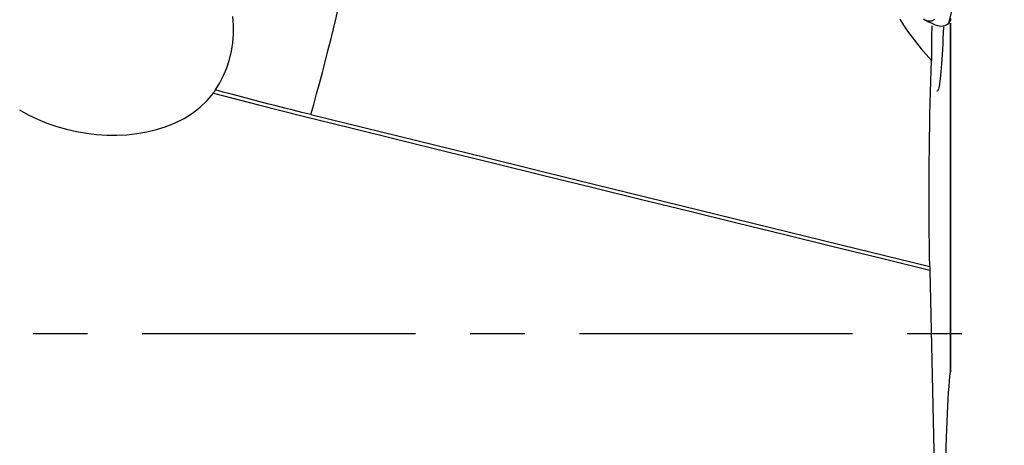
# Model space of a CAD drawing. Extents: x -28.8 to 56.1, y -37.2 to 47.6.
# Drawn here: x 29 to 40.4, y -1.3 to 3.6 of the extents above; entities that cross this region are included whole.
import ezdxf

# ---------------------------------------------------------------- set-up
doc = ezdxf.new("R2010")
doc.units = 0
doc.header["$MEASUREMENT"] = 0
doc.linetypes.add('CENTER', pattern=[5.059896, 3.162435, -0.632487, 0.632487, -0.632487])
doc.layers.add('1', color=4, linetype='CONTINUOUS')
doc.layers.add('SK4', color=2, linetype='CENTER')

msp = doc.modelspace()

# ---------------------------------------------------------------- linework, layer by layer
at = {"layer": '1'}
for p, q in [((39.774865, -0.444286), (39.774865, 3.588186)), ((39.77615, 3.58876), (39.77615, -0.424424))]:
    msp.add_line(p, q, dxfattribs=at)
for points in [[(32.369935, 2.53203, 0), (32.403674, 2.650137, 0), (32.43732, 2.770595, 0), (32.47078, 2.893073, 0), (32.503963, 3.017233, 0), (32.536776, 3.142733, 0), (32.56913, 3.269228, 0), (32.600935, 3.396369, 0), (32.632105, 3.523807, 0), (32.662552, 3.651189, 0), (32.692193, 3.778166, 0), (32.720947, 3.904388, 0), (32.748734, 4.029507, 0), (32.775478, 4.153178, 0), (32.801105, 4.275061, 0), (32.825544, 4.39482, 0), (32.848729, 4.512126, 0), (32.870595, 4.626655, 0), (32.891083, 4.738092, 0), (32.910135, 4.84613, 0)], [(39.758172, 3.586559, 0), (39.817526, 3.839852, 0), (39.876881, 4.093145, 0), (39.936236, 4.346439, 0)], [(31.267319, 2.816161, 0), (31.31709, 2.897721, 0), (31.360495, 2.983594, 0), (31.397528, 3.073831, 0), (31.428001, 3.168162, 0), (31.451268, 3.264931, 0), (31.467114, 3.363332, 0), (31.47544, 3.463561, 0), (31.475906, 3.565268, 0), (31.468214, 3.666487, 0)], [(39.187634, 3.634327, 0), (39.232396, 3.566096, 0), (39.279658, 3.497649, 0), (39.32952, 3.429186, 0), (39.382086, 3.360902, 0), (39.437458, 3.292995, 0), (39.495738, 3.225664, 0), (39.557029, 3.159105, 0)], [(39.591962, 3.629463, 0), (39.580458, 3.621921, 0), (39.567981, 3.616103, 0), (39.554661, 3.612222, 0), (39.540608, 3.61044, 0), (39.525912, 3.610855, 0), (39.510644, 3.613516, 0), (39.494844, 3.618387, 0), (39.478531, 3.625383, 0), (39.461678, 3.634329, 0)], [(39.482881, 3.623342, 0), (39.503167, 3.614359, 0), (39.522607, 3.605655, 0), (39.541201, 3.597229, 0), (39.558949, 3.589081, 0), (39.575852, 3.581211, 0)], [(39.558156, 3.55846, 0), (39.557777, 3.513818, 0), (39.557461, 3.469093, 0), (39.557208, 3.424347, 0), (39.557018, 3.379646, 0), (39.556892, 3.335055, 0), (39.55683, 3.29064, 0), (39.556832, 3.246466, 0), (39.556898, 3.202599, 0), (39.557029, 3.159105, 0)], [(39.573393, 3.582363, 0), (39.599518, 3.57117, 0), (39.624471, 3.562901, 0), (39.648106, 3.557721, 0), (39.670291, 3.555763, 0), (39.690936, 3.556927, 0), (39.709906, 3.561012, 0), (39.727068, 3.567817, 0), (39.742276, 3.577027, 0), (39.755313, 3.588162, 0), (39.765951, 3.600731, 0), (39.773961, 3.61424, 0), (39.779118, 3.628198, 0), (39.781192, 3.64211, 0)], [(39.694306, 3.546058, 0), (39.691434, 3.476908, 0), (39.68841, 3.410193, 0), (39.685232, 3.345912, 0), (39.6819, 3.284145, 0), (39.678443, 3.225501, 0), (39.674889, 3.170429, 0), (39.671236, 3.118859, 0), (39.667483, 3.070769, 0), (39.66363, 3.026176, 0), (39.659674, 2.985125, 0), (39.655633, 2.947863, 0), (39.651551, 2.914786, 0), (39.647437, 2.885903, 0), (39.643289, 2.861192, 0), (39.639107, 2.840659, 0), (39.634889, 2.824314, 0), (39.630644, 2.812245, 0), (39.626412, 2.804579, 0), (39.622224, 2.801343, 0), (39.618076, 2.802474, 0)], [(39.534913, 0.77467, 0), (39.532662, 0.903694, 0), (39.530801, 1.035473, 0), (39.529353, 1.168739, 0), (39.52832, 1.303105, 0), (39.5277, 1.438564, 0), (39.527495, 1.575118, 0), (39.52771, 1.712802, 0), (39.528354, 1.851655, 0), (39.529423, 1.990351, 0), (39.530907, 2.127703, 0), (39.532798, 2.263633, 0), (39.535096, 2.398132, 0), (39.537801, 2.531192, 0), (39.540912, 2.662829, 0), (39.544426, 2.792551, 0), (39.548297, 2.918793, 0), (39.552499, 3.040942, 0), (39.557029, 3.159105, 0)], [(28.996751, 2.587888, 0), (29.100022, 2.530493, 0), (29.206513, 2.479227, 0), (29.316175, 2.433956, 0), (29.428397, 2.39482, 0), (29.541957, 2.362089, 0), (29.656621, 2.335651, 0), (29.772442, 2.315508, 0), (29.889427, 2.301705, 0), (30.007433, 2.294295, 0), (30.124854, 2.293443, 0), (30.241195, 2.299309, 0), (30.356378, 2.312035, 0), (30.470333, 2.331771, 0), (30.583069, 2.358935, 0), (30.693985, 2.394039, 0), (30.801109, 2.437069, 0), (30.903405, 2.488263, 0), (31.000614, 2.548371, 0), (31.090852, 2.617344, 0), (31.172003, 2.694757, 0), (31.242991, 2.781024, 0)], [(31.242991, 2.781024, 0), (31.244909, 2.78369, 0), (31.246819, 2.786362, 0), (31.248723, 2.78904, 0), (31.250619, 2.791725, 0), (31.252509, 2.794416, 0), (31.254391, 2.797113, 0), (31.256266, 2.799817, 0), (31.258135, 2.802526, 0), (31.259996, 2.805242, 0), (31.26185, 2.807964, 0), (31.263697, 2.810692, 0), (31.265537, 2.813427, 0), (31.267369, 2.816167, 0)], [(31.242991, 2.781024, 0), (31.765259, 2.642864, 0), (32.283526, 2.511834, 0), (32.833035, 2.377009, 0), (33.393658, 2.239475, 0), (33.951306, 2.10271, 0), (34.508638, 1.966027, 0), (35.06642, 1.829227, 0), (35.624576, 1.692331, 0), (36.183027, 1.555359, 0), (36.741694, 1.418331, 0), (37.300499, 1.281267, 0), (37.859363, 1.144188, 0), (38.418209, 1.007113, 0), (38.976999, 0.870053, 0), (39.535734, 0.733008, 0)], [(32.369935, 2.532018, 0), (32.267656, 2.557229, 0), (32.167491, 2.582137, 0), (32.068237, 2.607048, 0), (31.968971, 2.632185, 0), (31.869437, 2.657614, 0), (31.769643, 2.683332, 0), (31.669605, 2.709337, 0), (31.569339, 2.735627, 0), (31.468863, 2.762198, 0), (31.368193, 2.789048, 0), (31.267346, 2.816173, 0)], [(32.369935, 2.53203, 0), (33.393503, 2.280978, 0), (34.417072, 2.029927, 0), (35.44064, 1.778876, 0), (36.464208, 1.527824, 0), (37.487776, 1.276773, 0), (38.511344, 1.025722, 0), (39.534912, 0.77467, 0)], [(39.534912, 0.77466, 0), (39.534974, 0.771446, 0), (39.535036, 0.768233, 0), (39.535098, 0.765021, 0), (39.535161, 0.761812, 0), (39.535223, 0.758604, 0), (39.535286, 0.755398, 0), (39.535349, 0.752194, 0), (39.535413, 0.748992, 0), (39.535477, 0.745791, 0), (39.535541, 0.742593, 0), (39.535605, 0.739396, 0), (39.535669, 0.736201, 0), (39.535734, 0.733008, 0)], [(39.535734, 0.733008, 0), (39.5585, -0.311087, 0), (39.584257, -1.355111, 0), (39.612783, -2.399071, 0), (39.643854, -3.442971, 0), (39.677247, -4.486817, 0), (39.712739, -5.530614, 0), (39.750107, -6.574367, 0)], [(39.721027, -2.723959, 0), (39.719415, -2.603938, 0), (39.718171, -2.482477, 0), (39.717306, -2.360141, 0), (39.716832, -2.238498, 0), (39.716745, -2.11781, 0), (39.717043, -1.998055, 0), (39.717726, -1.879091, 0), (39.718795, -1.761255, 0), (39.720251, -1.645129, 0), (39.722075, -1.531976, 0), (39.724258, -1.42205, 0), (39.726795, -1.315306, 0), (39.729688, -1.211723, 0), (39.732935, -1.111561, 0), (39.736521, -1.015403, 0), (39.740397, -0.924478, 0), (39.744554, -0.838854, 0), (39.748988, -0.758481, 0), (39.753698, -0.683432, 0), (39.758681, -0.613912, 0), (39.763899, -0.550532, 0), (39.769295, -0.493996, 0), (39.774865, -0.444286, 0)], [(39.77615, -0.424424, 0), (39.776124, -0.427134, 0), (39.776044, -0.429887, 0), (39.775912, -0.432682, 0), (39.775728, -0.435519, 0), (39.775492, -0.4384, 0), (39.775204, -0.441322, 0), (39.774865, -0.444286, 0)]]:
    msp.add_polyline3d(points, dxfattribs=at)
at = {"layer": 'SK4'}
msp.add_line((-5, 0), (45, 0), dxfattribs=at)

doc.saveas('drawing.dxf')
